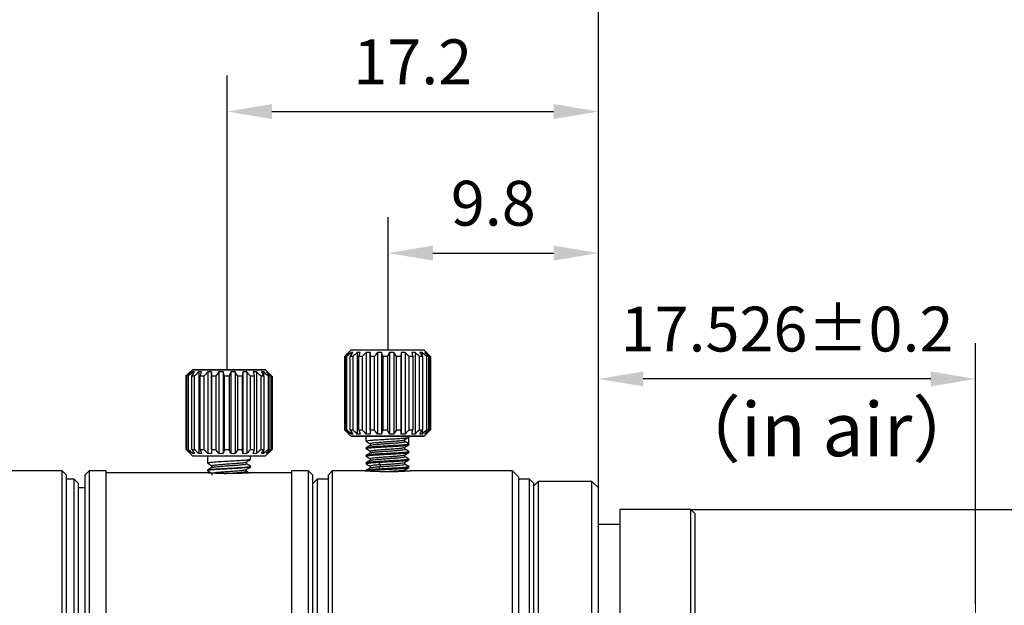
# Model space of a CAD drawing. Units: millimetres. Extents: x 0 to 297, y -2 to 208.
# Drawn here: x 178 to 233, y 133 to 166 of the extents above; entities that cross this region are included whole.
import ezdxf

# ---------------------------------------------------------------- set-up
doc = ezdxf.new("R2010")
doc.units = ezdxf.units.MM
doc.header["$PDSIZE"] = -1
doc.linetypes.add('CENTER', pattern=[10.16, 6.35, -1.27, 1.27, -1.27])
doc.layers.add('3中心线层', color=1, linetype='CENTER', lineweight=9)
doc.layers.add('AM_5', color=4, linetype='Continuous', lineweight=25)
doc.styles.add('TH-GBD2M', font='calibri.ttf', dxfattribs={"width": 0.8, "height": 2.5})
doc.styles.add('TH_GBDIM', font='calibri.ttf', dxfattribs={"width": 0.8, "height": 2.5})
doc.dimstyles.new('TH-GBD2M$0', dxfattribs={"dimtxt": 2.5, "dimasz": 2.5, "dimexe": 2, "dimexo": 0, "dimgap": 1.5, "dimtad": 1, "dimlfac": -2, "dimzin": 9, "dimdsep": 46, "dimtxsty": 'TH-GBD2M', "dimcen": 0, "dimclrd": 4, "dimclre": 4, "dimclrt": 3, "dimazin": 2, "dimtfac": 1, "dimtofl": 0, "dimtmove": 0, "dimatfit": 3, "dimfxl": 1, "dimtolj": 1, "dimtzin": 0, "dimarcsym": 0})

# ---------------------------------------------------------------- blocks, each defined once
blk = doc.blocks.new('*D27')
at = {"layer": 'AM_5', "color": 4, "lineweight": -2, "transparency": 16777216}
for p, q in [((209.874, 139.918), (209.874, 147.995)), ((230.905, 133.425), (230.905, 147.995)), ((228.405, 145.995), (212.374, 145.995))]:
    blk.add_line(p, q, dxfattribs=at)
at = {"layer": 'AM_5', "color": 4, "transparency": 16777216}
for points in [[(212.374, 146.412), (212.374, 145.579), (209.874, 145.995)], [(228.405, 146.412), (228.405, 145.579), (230.905, 145.995)]]:
    blk.add_solid(points, dxfattribs=at)
at = {"layer": 'Defpoints', "color": 0, "transparency": 16777216}
for p in [(209.874, 145.995), (209.874, 139.918), (230.905, 133.425)]:
    blk.add_point(p, dxfattribs=at)
at = {"layer": 'AM_5', "color": 3, "transparency": 16777216, "insert": (220.39, 148.776), "char_height": 2.5, "attachment_point": 5, "style": 'TH-GBD2M'}
blk.add_mtext('\\A1;17.526±0.2', dxfattribs=at)
blk = doc.blocks.new('*D28')
at = {"layer": 'AM_5', "color": 4, "lineweight": -2, "transparency": 16777216}
for p, q in [((198.15, 147.598), (198.15, 155.013)), ((209.874, 139.918), (209.874, 155.013)), ((200.65, 153.013), (207.374, 153.013))]:
    blk.add_line(p, q, dxfattribs=at)
at = {"layer": 'AM_5', "color": 4, "transparency": 16777216}
for points in [[(200.65, 153.43), (200.65, 152.596), (198.15, 153.013)], [(207.374, 153.43), (207.374, 152.596), (209.874, 153.013)]]:
    blk.add_solid(points, dxfattribs=at)
at = {"layer": 'Defpoints', "color": 0, "transparency": 16777216}
for p in [(209.874, 153.013), (198.15, 147.598), (209.874, 139.918)]:
    blk.add_point(p, dxfattribs=at)
at = {"layer": 'AM_5', "color": 3, "transparency": 16777216, "insert": (204.012, 155.794), "char_height": 2.5, "attachment_point": 5, "style": 'TH-GBD2M'}
blk.add_mtext('\\A1;9.8', dxfattribs=at)
blk = doc.blocks.new('*D29')
at = {"layer": 'AM_5', "color": 4, "lineweight": -2, "transparency": 16777216}
for p, q in [((189.171, 146.507), (189.172, 162.907)), ((209.874, 139.918), (209.875, 162.906)), ((191.672, 160.907), (207.375, 160.906))]:
    blk.add_line(p, q, dxfattribs=at)
at = {"layer": 'AM_5', "color": 4, "transparency": 16777216}
for points in [[(191.672, 161.324), (191.672, 160.49), (189.172, 160.907)], [(207.375, 161.323), (207.375, 160.49), (209.875, 160.906)]]:
    blk.add_solid(points, dxfattribs=at)
at = {"layer": 'Defpoints', "color": 0, "transparency": 16777216}
for p in [(209.875, 160.906), (189.171, 146.507), (209.874, 139.918)]:
    blk.add_point(p, dxfattribs=at)
at = {"layer": 'AM_5', "color": 3, "transparency": 16777216, "insert": (199.524, 163.678), "char_height": 2.5, "attachment_point": 5, "rotation": 359.9974, "style": 'TH-GBD2M'}
blk.add_mtext('\\A1;17.2', dxfattribs=at)
blk = doc.blocks.new('*D30')
at = {"layer": 'AM_5', "color": 4, "lineweight": -2, "transparency": 16777216}
for p, q in [((164.694, 140.638), (164.694, 170.218)), ((209.874, 139.918), (209.874, 170.218)), ((207.374, 168.218), (167.194, 168.218))]:
    blk.add_line(p, q, dxfattribs=at)
at = {"layer": 'AM_5', "color": 4, "transparency": 16777216}
for points in [[(167.194, 168.635), (167.194, 167.802), (164.694, 168.218)], [(207.374, 168.635), (207.374, 167.802), (209.874, 168.218)]]:
    blk.add_solid(points, dxfattribs=at)
at = {"layer": 'Defpoints', "color": 0, "transparency": 16777216}
for p in [(164.694, 168.218), (164.694, 140.638), (209.874, 139.918)]:
    blk.add_point(p, dxfattribs=at)
at = {"layer": 'AM_5', "color": 3, "transparency": 16777216, "insert": (187.284, 170.999), "char_height": 2.5, "attachment_point": 5, "style": 'TH-GBD2M'}
blk.add_mtext('\\A1;37.65±0.15', dxfattribs=at)
blk = doc.blocks.new('*D32')
at = {"layer": 'AM_5', "color": 4, "lineweight": -2, "transparency": 16777216}
for p, q in [((215.034, 138.718), (253.643, 138.718)), ((251.643, 136.218), (251.643, 110.738)), ((215.034, 108.238), (253.643, 108.238))]:
    blk.add_line(p, q, dxfattribs=at)
at = {"layer": 'AM_5', "color": 4, "transparency": 16777216}
for points in [[(251.227, 136.218), (252.06, 136.218), (251.643, 138.718)], [(251.227, 110.738), (252.06, 110.738), (251.643, 108.238)]]:
    blk.add_solid(points, dxfattribs=at)
at = {"layer": 'Defpoints', "color": 0, "transparency": 16777216}
for p in [(215.034, 138.718), (215.034, 108.238), (251.643, 108.238)]:
    blk.add_point(p, dxfattribs=at)
at = {"layer": 'AM_5', "color": 3, "transparency": 16777216, "insert": (248.862, 123.478), "char_height": 2.5, "attachment_point": 5, "rotation": 90, "style": 'TH-GBD2M'}
blk.add_mtext('\\A1;1″-32UNF-2A', dxfattribs=at)

msp = doc.modelspace()

# ---------------------------------------------------------------- linework, layer by layer
at = {"color": 7, "linetype": 'Continuous', "lineweight": 25}
for p, q in [((196.074, 147.598), (195.714, 147.238)), ((195.714, 147.238), (195.714, 143.158)), ((195.767, 143.158), (195.767, 147.238)), ((195.832, 147.238), (195.832, 143.158)), ((195.954, 147.475), (195.954, 147.447)), ((196.036, 143.158), (196.036, 147.238)), ((196.085, 147.598), (196.074, 147.598)), ((196.092, 147.475), (196.092, 147.325)), ((196.173, 147.238), (196.173, 143.158)), ((196.429, 147.475), (196.429, 142.922)), ((196.509, 143.158), (196.509, 147.238)), ((196.704, 147.238), (196.704, 143.158)), ((196.93, 147.475), (196.93, 142.922)), ((197.138, 147.475), (197.138, 142.922)), ((197.138, 143.158), (197.138, 147.238)), ((197.373, 147.238), (197.373, 143.158)), ((197.548, 147.475), (197.548, 142.922)), ((197.783, 147.475), (197.783, 142.922)), ((197.864, 143.158), (197.864, 147.238)), ((198.114, 147.238), (198.114, 143.158)), ((198.221, 147.475), (198.221, 142.922)), ((198.46, 147.475), (198.46, 142.922)), ((198.613, 143.158), (198.613, 147.238)), ((198.856, 147.238), (198.856, 143.158)), ((198.883, 147.475), (198.883, 142.922)), ((199.103, 147.475), (199.103, 142.922)), ((199.314, 143.158), (199.314, 147.238)), ((199.525, 147.238), (199.525, 143.158)), ((199.649, 147.475), (199.649, 142.922)), ((199.898, 143.158), (199.898, 147.238)), ((200.045, 147.475), (200.045, 147.258)), ((200.056, 147.238), (200.056, 143.158)), ((200.514, 147.238), (200.154, 147.598)), ((200.252, 147.475), (200.252, 147.415)), ((200.307, 143.158), (200.307, 147.238)), ((200.397, 147.238), (200.397, 143.158)), ((200.501, 143.158), (200.501, 147.238)), ((200.514, 147.238), (200.501, 147.238)), ((200.514, 147.238), (200.514, 143.158)), ((187.237, 146.509), (186.877, 146.149)), ((186.877, 146.149), (186.877, 142.069)), ((186.93, 142.068), (186.93, 146.148)), ((186.995, 146.148), (186.995, 142.068)), ((187.117, 146.385), (187.117, 146.357)), ((187.199, 142.068), (187.199, 146.148)), ((187.255, 146.385), (187.255, 146.235)), ((187.336, 146.148), (187.336, 142.068)), ((187.592, 146.384), (187.592, 141.831)), ((187.671, 142.067), (187.671, 146.147)), ((187.867, 146.147), (187.867, 142.067)), ((188.093, 146.384), (188.093, 141.831)), ((188.301, 146.384), (188.301, 141.83)), ((188.301, 142.067), (188.301, 146.147)), ((188.536, 146.147), (188.536, 142.067)), ((188.711, 146.384), (188.711, 141.83)), ((188.946, 146.384), (188.946, 141.83)), ((189.027, 142.067), (189.027, 146.147)), ((189.277, 146.147), (189.277, 142.067)), ((189.384, 146.384), (189.384, 141.83)), ((189.622, 146.384), (189.622, 141.83)), ((189.776, 142.067), (189.776, 146.147)), ((190.019, 146.147), (190.019, 142.067)), ((190.046, 146.384), (190.046, 141.83)), ((190.266, 146.384), (190.266, 141.83)), ((190.477, 142.067), (190.477, 146.147)), ((190.688, 146.147), (190.688, 142.067)), ((190.812, 146.384), (190.812, 141.831)), ((191.061, 142.067), (191.061, 146.147)), ((191.208, 146.385), (191.208, 146.168)), ((191.219, 146.148), (191.219, 142.068)), ((191.673, 146.154), (191.317, 146.509)), ((191.415, 146.385), (191.415, 146.325)), ((191.47, 142.068), (191.47, 146.148)), ((191.47, 146.148), (191.56, 146.148)), ((191.56, 146.148), (191.56, 142.068)), ((191.664, 142.069), (191.664, 146.149)), ((191.673, 146.153), (191.677, 146.149)), ((191.677, 146.149), (191.677, 142.069)), ((195.714, 143.158), (196.074, 142.798)), ((195.954, 142.949), (195.954, 142.922)), ((196.092, 143.071), (196.092, 142.922)), ((196.914, 142.798), (196.914, 142.532)), ((199.308, 142.367), (199.308, 142.738)), ((199.314, 142.743), (199.314, 142.798)), ((199.407, 142.798), (199.372, 142.798)), ((199.444, 142.798), (199.391, 142.798)), ((199.409, 142.798), (199.413, 142.798)), ((200.045, 143.138), (200.045, 142.922)), ((200.154, 142.798), (200.514, 143.158)), ((200.252, 142.982), (200.252, 142.922)), ((196.931, 142.526), (196.915, 142.531)), ((197.156, 142.393), (197.156, 142.294)), ((199.075, 142.078), (199.076, 142.185)), ((199.076, 142.497), (199.077, 142.605)), ((199.308, 142.367), (199.076, 142.501)), ((199.196, 142.685), (199.264, 142.724)), ((199.314, 142.323), (199.314, 142.36)), ((186.882, 142.064), (187.237, 141.709)), ((187.117, 141.86), (187.117, 141.832)), ((187.255, 141.981), (187.255, 141.831)), ((188.077, 141.707), (188.077, 141.296)), ((190.477, 141.506), (190.477, 141.707)), ((191.208, 142.048), (191.208, 141.831)), ((191.317, 141.709), (191.677, 142.069)), ((191.415, 141.892), (191.415, 141.832)), ((191.47, 142.068), (191.56, 142.068)), ((196.914, 142.15), (196.914, 142.112)), ((196.914, 141.73), (196.914, 141.693)), ((197.155, 141.973), (197.155, 141.873)), ((199.074, 141.658), (199.075, 141.76)), ((199.314, 141.903), (199.314, 141.94)), ((188.079, 141.292), (188.095, 141.289)), ((188.317, 141.157), (188.317, 141.056)), ((190.237, 141.262), (190.237, 141.363)), ((190.467, 141.506), (190.476, 141.502)), ((190.477, 141.086), (190.477, 141.123)), ((196.914, 141.31), (196.914, 141.273)), ((197.153, 141.135), (197.153, 141.032)), ((197.154, 141.554), (197.154, 141.452)), ((197.724, 141.106), (197.724, 141.211)), ((199.073, 141.239), (199.074, 141.34)), ((199.314, 141.483), (199.314, 141.52)), ((199.314, 141.063), (199.314, 141.1)), ((179.977, 140.878), (173.304, 140.878)), ((180.217, 140.638), (179.977, 140.878)), ((179.977, 117.291), (179.977, 140.878)), ((180.217, 117.376), (180.217, 140.638)), ((181.477, 140.878), (181.237, 140.638)), ((181.237, 140.638), (181.237, 111.334)), ((182.437, 140.878), (181.477, 140.878)), ((181.477, 140.878), (181.477, 111.164)), ((182.437, 106.078), (182.437, 140.878)), ((188.08, 140.758), (182.437, 140.758)), ((188.077, 140.914), (188.077, 140.876)), ((188.079, 140.873), (188.095, 140.869)), ((188.317, 140.737), (188.317, 140.636)), ((190.237, 140.842), (190.237, 140.943)), ((190.467, 141.086), (190.476, 141.083)), ((192.768, 140.758), (190.471, 140.758)), ((193.717, 140.878), (192.768, 140.878)), ((192.768, 140.878), (192.768, 106.078)), ((193.957, 140.638), (193.717, 140.878)), ((193.717, 106.078), (193.717, 140.878)), ((193.957, 106.318), (193.957, 140.638)), ((195.037, 140.878), (194.797, 140.638)), ((194.797, 140.638), (194.797, 111.334)), ((196.856, 140.878), (195.037, 140.878)), ((195.037, 140.878), (195.037, 111.164)), ((199.072, 140.859), (199.073, 140.919)), ((205.074, 140.878), (199.374, 140.878)), ((205.434, 140.518), (205.074, 140.878)), ((205.074, 106.078), (205.074, 140.878)), ((180.637, 140.398), (180.217, 140.398)), ((180.877, 140.158), (180.637, 140.398)), ((180.637, 117.462), (180.637, 140.398)), ((180.877, 117.547), (180.877, 140.158)), ((194.197, 140.398), (193.957, 140.158)), ((194.797, 140.398), (194.197, 140.398)), ((194.197, 140.398), (194.197, 106.558)), ((205.434, 106.438), (205.434, 140.518)), ((206.034, 140.398), (205.434, 140.398)), ((206.274, 140.158), (206.034, 140.398)), ((206.034, 111.504), (206.034, 140.398)), ((206.514, 140.278), (206.274, 140.038)), ((206.274, 106.798), (206.274, 140.158)), ((209.514, 140.278), (206.514, 140.278)), ((206.514, 140.278), (206.514, 107.247)), ((209.874, 139.918), (209.514, 140.278)), ((209.514, 106.678), (209.514, 140.278)), ((181.237, 139.918), (180.877, 139.918)), ((209.874, 107.038), (209.874, 139.918)), ((215.034, 138.718), (211.074, 138.718)), ((211.074, 138.718), (211.074, 108.238)), ((215.274, 138.478), (215.034, 138.718)), ((215.034, 108.238), (215.034, 138.718)), ((215.274, 108.478), (215.274, 138.478)), ((211.074, 137.878), (209.874, 137.878))]:
    msp.add_line(p, q, dxfattribs=at)
at = {"color": 7, "linetype": 'Continuous', "lineweight": 25, "flags": 128}
for points in [[(195.832, 147.238), (195.822, 147.238), (195.813, 147.238), (195.804, 147.238), (195.796, 147.238), (195.788, 147.238), (195.781, 147.238), (195.774, 147.238), (195.767, 147.238)], [(196.173, 147.238), (196.154, 147.238), (196.136, 147.238), (196.119, 147.238), (196.102, 147.238), (196.085, 147.238), (196.068, 147.238), (196.052, 147.238), (196.036, 147.238)], [(200.154, 147.598), (200.149, 147.598), (200.094, 147.598), (199.978, 147.598), (199.806, 147.598), (199.582, 147.598), (199.313, 147.598), (199.009, 147.598), (198.677, 147.598), (198.328, 147.598), (197.972, 147.598), (197.621, 147.598), (197.285, 147.598), (196.974, 147.598), (196.697, 147.598), (196.464, 147.598), (196.281, 147.598), (196.153, 147.598), (196.085, 147.598)], [(196.704, 147.238), (196.678, 147.238), (196.653, 147.238), (196.629, 147.238), (196.604, 147.238), (196.58, 147.238), (196.556, 147.238), (196.532, 147.238), (196.509, 147.238)], [(197.373, 147.238), (197.343, 147.238), (197.313, 147.238), (197.284, 147.238), (197.254, 147.238), (197.225, 147.238), (197.196, 147.238), (197.167, 147.238), (197.138, 147.238)], [(198.114, 147.238), (198.083, 147.238), (198.052, 147.238), (198.02, 147.238), (197.989, 147.238), (197.957, 147.238), (197.926, 147.238), (197.895, 147.238), (197.864, 147.238)], [(198.856, 147.238), (198.826, 147.238), (198.796, 147.238), (198.766, 147.238), (198.736, 147.238), (198.705, 147.238), (198.675, 147.238), (198.644, 147.238), (198.613, 147.238)], [(199.525, 147.238), (199.499, 147.238), (199.474, 147.238), (199.448, 147.238), (199.422, 147.238), (199.395, 147.238), (199.368, 147.238), (199.342, 147.238), (199.314, 147.238)], [(200.056, 147.238), (200.037, 147.238), (200.018, 147.238), (199.999, 147.238), (199.98, 147.238), (199.96, 147.238), (199.939, 147.238), (199.919, 147.238), (199.898, 147.238)], [(200.397, 147.238), (200.387, 147.238), (200.377, 147.238), (200.366, 147.238), (200.355, 147.238), (200.343, 147.238), (200.332, 147.238), (200.319, 147.238), (200.307, 147.238)], [(187.336, 146.148), (187.317, 146.148), (187.299, 146.148), (187.282, 146.148), (187.264, 146.148), (187.248, 146.148), (187.231, 146.148), (187.215, 146.148), (187.199, 146.148)], [(190.642, 146.508), (190.358, 146.507), (190.042, 146.507), (189.701, 146.507), (189.349, 146.507), (188.993, 146.507), (188.647, 146.507), (188.32, 146.507), (188.021, 146.507), (187.761, 146.508), (187.547, 146.508), (187.386, 146.508), (187.282, 146.508), (187.238, 146.509), (187.257, 146.509), (187.337, 146.509), (187.476, 146.51), (187.67, 146.51), (187.912, 146.51), (188.196, 146.51), (188.513, 146.51), (188.853, 146.511), (189.206, 146.511), (189.561, 146.511), (189.908, 146.511), (190.235, 146.51), (190.533, 146.51), (190.793, 146.51), (191.007, 146.51), (191.169, 146.509), (191.273, 146.509), (191.316, 146.509), (191.297, 146.509), (191.217, 146.508), (191.079, 146.508), (190.885, 146.508), (190.642, 146.508)], [(187.867, 146.147), (187.841, 146.147), (187.816, 146.147), (187.791, 146.147), (187.767, 146.147), (187.743, 146.147), (187.719, 146.147), (187.695, 146.147), (187.671, 146.147)], [(188.536, 146.147), (188.506, 146.147), (188.476, 146.147), (188.447, 146.147), (188.417, 146.147), (188.388, 146.147), (188.359, 146.147), (188.33, 146.147), (188.301, 146.147)], [(189.277, 146.147), (189.246, 146.147), (189.214, 146.147), (189.183, 146.147), (189.152, 146.147), (189.12, 146.147), (189.089, 146.147), (189.058, 146.147), (189.027, 146.147)], [(190.019, 146.147), (189.989, 146.147), (189.959, 146.147), (189.929, 146.147), (189.899, 146.147), (189.868, 146.147), (189.838, 146.147), (189.807, 146.147), (189.776, 146.147)], [(190.688, 146.147), (190.662, 146.147), (190.637, 146.147), (190.611, 146.147), (190.584, 146.147), (190.558, 146.147), (190.531, 146.147), (190.505, 146.147), (190.477, 146.147)], [(191.219, 146.148), (191.2, 146.148), (191.181, 146.148), (191.162, 146.148), (191.142, 146.148), (191.123, 146.147), (191.102, 146.147), (191.082, 146.147), (191.061, 146.147)], [(195.767, 143.158), (195.774, 143.158), (195.781, 143.158), (195.788, 143.158), (195.796, 143.158), (195.804, 143.158), (195.813, 143.158), (195.822, 143.158), (195.832, 143.158)], [(196.036, 143.158), (196.052, 143.158), (196.068, 143.158), (196.085, 143.158), (196.102, 143.158), (196.119, 143.158), (196.136, 143.158), (196.154, 143.158), (196.173, 143.158)], [(196.914, 142.798), (196.647, 142.798), (196.423, 142.798), (196.251, 142.798), (196.135, 142.798), (196.079, 142.798), (196.085, 142.798), (196.153, 142.798), (196.281, 142.798), (196.464, 142.798), (196.697, 142.798), (196.974, 142.798), (197.285, 142.798), (197.621, 142.798), (197.972, 142.798), (198.328, 142.798), (198.677, 142.798), (199.009, 142.798), (199.313, 142.798), (199.582, 142.798), (199.806, 142.798), (199.978, 142.798), (200.094, 142.798), (200.149, 142.798), (200.143, 142.798), (200.143, 142.798)], [(196.509, 143.158), (196.532, 143.158), (196.556, 143.158), (196.58, 143.158), (196.604, 143.158), (196.629, 143.158), (196.653, 143.158), (196.678, 143.158), (196.704, 143.158)], [(199.314, 142.798), (199.306, 142.798), (199.244, 142.798), (199.126, 142.798), (198.956, 142.798), (198.745, 142.798), (198.502, 142.798), (198.24, 142.798), (197.971, 142.798), (197.71, 142.798), (197.468, 142.798), (197.259, 142.798), (197.093, 142.798), (196.979, 142.798), (196.921, 142.798), (196.914, 142.798)], [(197.138, 143.158), (197.167, 143.158), (197.196, 143.158), (197.225, 143.158), (197.254, 143.158), (197.284, 143.158), (197.313, 143.158), (197.343, 143.158), (197.373, 143.158)], [(197.864, 143.158), (197.895, 143.158), (197.926, 143.158), (197.957, 143.158), (197.989, 143.158), (198.02, 143.158), (198.052, 143.158), (198.083, 143.158), (198.114, 143.158)], [(198.613, 143.158), (198.644, 143.158), (198.675, 143.158), (198.705, 143.158), (198.736, 143.158), (198.766, 143.158), (198.796, 143.158), (198.826, 143.158), (198.856, 143.158)], [(200.143, 142.798), (200.075, 142.798), (199.948, 142.798), (199.765, 142.798), (199.531, 142.798), (199.311, 142.798)], [(199.314, 143.158), (199.342, 143.158), (199.368, 143.158), (199.395, 143.158), (199.422, 143.158), (199.448, 143.158), (199.474, 143.158), (199.499, 143.158), (199.525, 143.158)], [(199.444, 142.798), (199.449, 142.798), (199.451, 142.798), (199.448, 142.798), (199.441, 142.798), (199.43, 142.798), (199.415, 142.798), (199.395, 142.798), (199.372, 142.798)], [(199.898, 143.158), (199.919, 143.158), (199.939, 143.158), (199.96, 143.158), (199.98, 143.158), (199.999, 143.158), (200.018, 143.158), (200.037, 143.158), (200.056, 143.158)], [(200.307, 143.158), (200.319, 143.158), (200.332, 143.158), (200.343, 143.158), (200.355, 143.158), (200.366, 143.158), (200.377, 143.158), (200.387, 143.158), (200.397, 143.158)], [(187.199, 142.068), (187.215, 142.068), (187.231, 142.068), (187.248, 142.068), (187.264, 142.068), (187.282, 142.068), (187.299, 142.068), (187.317, 142.068), (187.336, 142.068)], [(187.237, 141.709), (187.238, 141.709), (187.282, 141.708), (187.386, 141.708), (187.547, 141.708), (187.761, 141.708), (188.021, 141.707), (188.32, 141.707), (188.647, 141.707), (188.993, 141.707), (189.349, 141.707), (189.701, 141.707), (190.042, 141.707), (190.358, 141.707), (190.642, 141.708), (190.885, 141.708), (191.079, 141.708), (191.217, 141.708), (191.297, 141.709), (191.317, 141.709)], [(187.671, 142.067), (187.695, 142.067), (187.719, 142.067), (187.743, 142.067), (187.767, 142.067), (187.791, 142.067), (187.816, 142.067), (187.841, 142.067), (187.867, 142.067)], [(188.301, 142.067), (188.33, 142.067), (188.359, 142.067), (188.388, 142.067), (188.417, 142.067), (188.447, 142.067), (188.476, 142.067), (188.506, 142.067), (188.536, 142.067)], [(189.027, 142.067), (189.058, 142.067), (189.089, 142.067), (189.12, 142.067), (189.152, 142.067), (189.183, 142.067), (189.214, 142.067), (189.246, 142.067), (189.277, 142.067)], [(189.776, 142.067), (189.807, 142.067), (189.838, 142.067), (189.868, 142.067), (189.899, 142.067), (189.929, 142.067), (189.959, 142.067), (189.989, 142.067), (190.019, 142.067)], [(190.477, 142.067), (190.505, 142.067), (190.531, 142.067), (190.558, 142.067), (190.584, 142.067), (190.611, 142.067), (190.637, 142.067), (190.662, 142.067), (190.688, 142.067)], [(191.061, 142.067), (191.082, 142.067), (191.102, 142.067), (191.123, 142.067), (191.142, 142.068), (191.162, 142.068), (191.181, 142.068), (191.2, 142.068), (191.219, 142.068)], [(197.724, 141.211), (197.675, 141.28), (197.626, 141.35)], [(197.626, 140.967), (197.675, 141.036), (197.724, 141.106)], [(196.856, 140.878), (196.854, 140.878), (196.879, 140.876), (196.945, 140.872), (196.999, 140.868), (197.031, 140.866), (197.04, 140.866), (197.045, 140.865), (197.046, 140.865), (197.047, 140.865), (197.047, 140.865), (197.047, 140.865), (197.047, 140.865), (197.047, 140.865), (197.047, 140.865), (197.048, 140.865), (197.049, 140.865), (197.061, 140.864), (197.161, 140.859), (197.247, 140.854), (197.35, 140.849), (197.428, 140.846), (197.667, 140.839), (198.114, 140.833)]]:
    msp.add_lwpolyline(points, dxfattribs=at)
at = {"color": 7, "linetype": 'Continuous', "lineweight": 25}
for centre, radius, start, end in [((187.097, 186.85), 40.702, 269.7651, 269.8566), ((191.666, 146.452), 0.303, 269.7027, 272.1815), ((200.503, 135.446), 7.712, 89.9127, 90.0102), ((187.116, 189.356), 47.288, 269.7741, 269.8528), ((191.665, 142.38), 0.311, 269.747, 272.1624)]:
    msp.add_arc(centre, radius, start, end, dxfattribs=at)
for points in [[(195.954, 147.475), (195.877, 147.4), (195.797, 147.321), (195.714, 147.238)], [(195.767, 147.238), (195.84, 147.321), (195.91, 147.4), (195.979, 147.475)], [(196.092, 147.475), (196.008, 147.4), (195.922, 147.321), (195.832, 147.238)], [(195.966, 147.478), (195.962, 147.478), (195.958, 147.477), (195.954, 147.475)], [(195.979, 147.475), (195.975, 147.477), (195.97, 147.478), (195.966, 147.478)], [(196.036, 147.238), (196.089, 147.321), (196.14, 147.4), (196.19, 147.475)], [(196.19, 147.475), (196.157, 147.479), (196.125, 147.479), (196.092, 147.475)], [(196.429, 147.475), (196.346, 147.4), (196.261, 147.321), (196.173, 147.238)], [(196.589, 147.475), (196.536, 147.479), (196.482, 147.479), (196.429, 147.475)], [(196.509, 147.238), (196.536, 147.321), (196.563, 147.4), (196.589, 147.475)], [(196.93, 147.475), (196.857, 147.4), (196.782, 147.321), (196.704, 147.238)], [(197.138, 147.475), (197.069, 147.479), (197, 147.479), (196.93, 147.475)], [(197.138, 147.238), (197.138, 147.321), (197.138, 147.4), (197.138, 147.475)], [(197.548, 147.475), (197.491, 147.4), (197.433, 147.321), (197.373, 147.238)], [(197.783, 147.475), (197.704, 147.479), (197.626, 147.479), (197.548, 147.475)], [(197.864, 147.238), (197.836, 147.321), (197.809, 147.4), (197.783, 147.475)], [(198.221, 147.475), (198.187, 147.4), (198.151, 147.321), (198.114, 147.238)], [(198.46, 147.475), (198.38, 147.479), (198.3, 147.479), (198.221, 147.475)], [(198.613, 147.238), (198.56, 147.321), (198.509, 147.4), (198.46, 147.475)], [(198.883, 147.475), (198.874, 147.4), (198.865, 147.321), (198.856, 147.238)], [(199.103, 147.475), (199.03, 147.479), (198.956, 147.479), (198.883, 147.475)], [(199.314, 147.238), (199.241, 147.321), (199.171, 147.4), (199.103, 147.475)], [(199.649, 147.475), (199.589, 147.479), (199.53, 147.479), (199.471, 147.475)], [(199.471, 147.475), (199.488, 147.4), (199.506, 147.321), (199.525, 147.238)], [(199.898, 147.238), (199.812, 147.321), (199.729, 147.4), (199.649, 147.475)], [(200.045, 147.475), (200.005, 147.479), (199.965, 147.479), (199.925, 147.475)], [(199.925, 147.475), (199.967, 147.4), (200.011, 147.321), (200.056, 147.238)], [(200.307, 147.238), (200.217, 147.321), (200.129, 147.4), (200.045, 147.475)], [(200.252, 147.475), (200.235, 147.479), (200.219, 147.479), (200.202, 147.475)], [(200.202, 147.475), (200.265, 147.4), (200.33, 147.321), (200.397, 147.238)], [(200.501, 147.238), (200.415, 147.321), (200.332, 147.4), (200.252, 147.475)], [(187.117, 146.385), (187.04, 146.31), (186.96, 146.231), (186.877, 146.149)], [(186.93, 146.148), (187.003, 146.231), (187.073, 146.31), (187.142, 146.385)], [(187.255, 146.385), (187.171, 146.31), (187.085, 146.231), (186.995, 146.148)], [(187.142, 146.385), (187.133, 146.39), (187.125, 146.39), (187.117, 146.385)], [(187.199, 146.148), (187.252, 146.23), (187.303, 146.309), (187.353, 146.385)], [(187.353, 146.385), (187.32, 146.389), (187.288, 146.389), (187.255, 146.385)], [(187.592, 146.384), (187.509, 146.309), (187.424, 146.23), (187.336, 146.148)], [(187.752, 146.384), (187.699, 146.389), (187.645, 146.389), (187.592, 146.384)], [(187.671, 146.147), (187.699, 146.23), (187.726, 146.309), (187.752, 146.384)], [(188.093, 146.384), (188.02, 146.309), (187.945, 146.23), (187.867, 146.147)], [(188.301, 146.384), (188.232, 146.388), (188.163, 146.388), (188.093, 146.384)], [(188.301, 146.147), (188.301, 146.23), (188.301, 146.309), (188.301, 146.384)], [(188.711, 146.384), (188.654, 146.308), (188.596, 146.229), (188.536, 146.147)], [(188.946, 146.384), (188.867, 146.388), (188.789, 146.388), (188.711, 146.384)], [(189.027, 146.147), (188.999, 146.229), (188.972, 146.308), (188.946, 146.384)], [(189.384, 146.384), (189.349, 146.308), (189.314, 146.229), (189.277, 146.147)], [(189.622, 146.384), (189.543, 146.388), (189.463, 146.388), (189.384, 146.384)], [(189.776, 146.147), (189.723, 146.229), (189.672, 146.308), (189.622, 146.384)], [(190.046, 146.384), (190.037, 146.308), (190.028, 146.229), (190.019, 146.147)], [(190.266, 146.384), (190.192, 146.388), (190.119, 146.388), (190.046, 146.384)], [(190.477, 146.147), (190.404, 146.23), (190.334, 146.309), (190.266, 146.384)], [(190.723, 146.387), (190.693, 146.387), (190.663, 146.386), (190.633, 146.384)], [(190.633, 146.384), (190.651, 146.309), (190.669, 146.23), (190.688, 146.147)], [(190.812, 146.384), (190.782, 146.386), (190.752, 146.387), (190.723, 146.387)], [(191.061, 146.147), (190.975, 146.23), (190.892, 146.309), (190.812, 146.384)], [(191.208, 146.385), (191.168, 146.389), (191.128, 146.389), (191.088, 146.384)], [(191.088, 146.384), (191.13, 146.309), (191.174, 146.23), (191.219, 146.148)], [(191.47, 146.148), (191.38, 146.231), (191.292, 146.309), (191.208, 146.385)], [(191.415, 146.385), (191.398, 146.39), (191.382, 146.39), (191.365, 146.385)], [(191.365, 146.385), (191.428, 146.31), (191.493, 146.231), (191.56, 146.148)], [(191.664, 146.149), (191.578, 146.231), (191.495, 146.31), (191.415, 146.385)], [(195.954, 142.922), (195.873, 143), (195.794, 143.079), (195.714, 143.158)], [(195.767, 143.158), (195.837, 143.079), (195.908, 143), (195.979, 142.922)], [(196.092, 142.922), (196.005, 143), (195.918, 143.079), (195.832, 143.158)], [(195.966, 142.918), (195.962, 142.918), (195.958, 142.919), (195.954, 142.922)], [(195.979, 142.922), (195.975, 142.919), (195.97, 142.918), (195.966, 142.918)], [(196.036, 143.158), (196.087, 143.079), (196.138, 143), (196.19, 142.922)], [(196.19, 142.922), (196.157, 142.917), (196.125, 142.917), (196.092, 142.922)], [(196.429, 142.922), (196.343, 143), (196.258, 143.079), (196.173, 143.158)], [(196.589, 142.922), (196.536, 142.917), (196.482, 142.917), (196.429, 142.922)], [(196.509, 143.158), (196.535, 143.079), (196.562, 143), (196.589, 142.922)], [(196.93, 142.922), (196.854, 143), (196.779, 143.079), (196.704, 143.158)], [(197.138, 142.922), (197.069, 142.917), (197, 142.917), (196.93, 142.922)], [(197.138, 143.158), (197.138, 143.079), (197.138, 143), (197.138, 142.922)], [(197.548, 142.922), (197.489, 143), (197.431, 143.079), (197.373, 143.158)], [(197.783, 142.922), (197.704, 142.917), (197.626, 142.917), (197.548, 142.922)], [(197.864, 143.158), (197.837, 143.079), (197.81, 143), (197.783, 142.922)], [(198.221, 142.922), (198.185, 143), (198.15, 143.079), (198.114, 143.158)], [(198.46, 142.922), (198.38, 142.917), (198.3, 142.917), (198.221, 142.922)], [(198.613, 143.158), (198.562, 143.079), (198.511, 143), (198.46, 142.922)], [(198.883, 142.922), (198.874, 143), (198.865, 143.079), (198.856, 143.158)], [(199.103, 142.922), (199.03, 142.917), (198.956, 142.917), (198.883, 142.922)], [(199.314, 143.158), (199.244, 143.079), (199.174, 143), (199.103, 142.922)], [(199.471, 142.922), (199.489, 143), (199.507, 143.079), (199.525, 143.158)], [(199.649, 142.922), (199.589, 142.917), (199.53, 142.917), (199.471, 142.922)], [(199.898, 143.158), (199.815, 143.079), (199.732, 143), (199.649, 142.922)], [(199.925, 142.922), (199.969, 143), (200.012, 143.079), (200.056, 143.158)], [(200.045, 142.922), (200.005, 142.917), (199.965, 142.917), (199.925, 142.922)], [(200.307, 143.158), (200.22, 143.079), (200.133, 143), (200.045, 142.922)], [(200.202, 142.922), (200.267, 143), (200.332, 143.079), (200.397, 143.158)], [(200.252, 142.922), (200.235, 142.917), (200.219, 142.917), (200.202, 142.922)], [(200.501, 143.158), (200.419, 143.079), (200.336, 143), (200.252, 142.922)], [(187.117, 141.832), (187.036, 141.91), (186.957, 141.989), (186.877, 142.069)], [(186.93, 142.068), (187, 141.989), (187.071, 141.91), (187.142, 141.832)], [(187.255, 141.831), (187.168, 141.91), (187.081, 141.989), (186.995, 142.068)], [(187.142, 141.832), (187.133, 141.827), (187.125, 141.828), (187.117, 141.832)], [(187.199, 142.068), (187.25, 141.988), (187.301, 141.91), (187.353, 141.831)], [(187.353, 141.831), (187.32, 141.827), (187.288, 141.827), (187.255, 141.831)], [(187.592, 141.831), (187.506, 141.909), (187.421, 141.988), (187.336, 142.068)], [(187.752, 141.831), (187.699, 141.826), (187.645, 141.826), (187.592, 141.831)], [(187.671, 142.067), (187.698, 141.988), (187.725, 141.909), (187.752, 141.831)], [(188.093, 141.831), (188.017, 141.909), (187.942, 141.988), (187.867, 142.067)], [(188.301, 141.83), (188.232, 141.826), (188.163, 141.826), (188.093, 141.831)], [(188.301, 142.067), (188.301, 141.988), (188.301, 141.909), (188.301, 141.83)], [(188.711, 141.83), (188.652, 141.909), (188.594, 141.988), (188.536, 142.067)], [(188.946, 141.83), (188.867, 141.826), (188.789, 141.826), (188.711, 141.83)], [(189.027, 142.067), (189, 141.987), (188.973, 141.909), (188.946, 141.83)], [(189.384, 141.83), (189.348, 141.909), (189.313, 141.987), (189.277, 142.067)], [(189.622, 141.83), (189.543, 141.826), (189.463, 141.826), (189.384, 141.83)], [(189.776, 142.067), (189.725, 141.987), (189.674, 141.909), (189.622, 141.83)], [(190.046, 141.83), (190.037, 141.909), (190.028, 141.988), (190.019, 142.067)], [(190.266, 141.83), (190.192, 141.826), (190.119, 141.826), (190.046, 141.83)], [(190.477, 142.067), (190.407, 141.988), (190.337, 141.909), (190.266, 141.83)], [(190.633, 141.831), (190.652, 141.909), (190.67, 141.988), (190.688, 142.067)], [(190.723, 141.827), (190.693, 141.827), (190.663, 141.828), (190.633, 141.831)], [(190.812, 141.831), (190.782, 141.829), (190.752, 141.827), (190.723, 141.827)], [(191.061, 142.067), (190.978, 141.988), (190.895, 141.909), (190.812, 141.831)], [(191.088, 141.831), (191.132, 141.909), (191.175, 141.988), (191.219, 142.068)], [(191.208, 141.831), (191.168, 141.827), (191.128, 141.827), (191.088, 141.831)], [(191.47, 142.068), (191.383, 141.989), (191.296, 141.91), (191.208, 141.831)], [(191.365, 141.832), (191.43, 141.91), (191.495, 141.989), (191.56, 142.068)], [(191.415, 141.832), (191.398, 141.827), (191.382, 141.827), (191.365, 141.832)], [(191.664, 142.069), (191.581, 141.989), (191.499, 141.91), (191.415, 141.832)]]:
    msp.add_open_spline(points, degree=3, dxfattribs=at)
for points, knots in [([(196.919, 142.532), (196.928, 142.539), (196.946, 142.553), (197.128, 142.575), (197.408, 142.596), (197.65, 142.611), (197.793, 142.62), (197.919, 142.627), (198.18, 142.641), (198.552, 142.663), (198.895, 142.684), (199.069, 142.698), (199.139, 142.706), (199.144, 142.707), (199.161, 142.709), (199.222, 142.716), (199.264, 142.722), (199.287, 142.728), (199.294, 142.73), (199.31, 142.735), (199.308, 142.74), (199.306, 142.743)], [0, 0, 0, 0, 0.095771, 0.199862, 0.303952, 0.408043, 0.409586, 0.42279, 0.512305, 0.6164, 0.720497, 0.824597, 0.82485, 0.826775, 0.832066, 0.85198, 0.928974, 0.929895, 0.93715, 0.957305, 1, 1, 1, 1]), ([(197.165, 142.299), (197.124, 142.275), (197.042, 142.227), (196.959, 142.179), (196.918, 142.156)], [0, 0, 0, 0, 0.49977, 1, 1, 1, 1]), ([(196.919, 142.527), (196.96, 142.503), (197.039, 142.457), (197.118, 142.411), (197.156, 142.389)], [0, 0, 0, 0, 0.520315, 1, 1, 1, 1]), ([(199.3, 142.36), (199.3, 142.355), (199.3, 142.343), (199.153, 142.324), (198.896, 142.302), (198.552, 142.279), (198.162, 142.258), (197.896, 142.243), (197.753, 142.234), (197.628, 142.227), (197.395, 142.213), (197.128, 142.191), (196.946, 142.171), (196.928, 142.157), (196.919, 142.15)], [0, 0, 0, 0, 0.070876, 0.175016, 0.279159, 0.383305, 0.487442, 0.591577, 0.59347, 0.607091, 0.695886, 0.800017, 0.904147, 1, 1, 1, 1]), ([(196.922, 142.112), (196.922, 142.116), (196.923, 142.125), (196.998, 142.139), (197.152, 142.157), (197.405, 142.176), (197.72, 142.195), (197.972, 142.21), (198.128, 142.218), (198.207, 142.223), (198.361, 142.231), (198.626, 142.247), (198.956, 142.268), (199.192, 142.29), (199.311, 142.308), (199.303, 142.319), (199.3, 142.323)], [0, 0, 0, 0, 0.053801, 0.127189, 0.194534, 0.310591, 0.402657, 0.4706, 0.51432, 0.527078, 0.533757, 0.637829, 0.7419, 0.845969, 0.950037, 1, 1, 1, 1]), ([(197.159, 142.393), (197.162, 142.397), (197.166, 142.406), (197.228, 142.42), (197.328, 142.434), (197.49, 142.451), (197.725, 142.471), (197.998, 142.491), (198.255, 142.509), (198.487, 142.526), (198.724, 142.545), (198.927, 142.565), (198.991, 142.578), (199.02, 142.584)], [0, 0, 0, 0, 0.070658, 0.136904, 0.222651, 0.299428, 0.402208, 0.530853, 0.605224, 0.68611, 0.793643, 0.906667, 1, 1, 1, 1]), ([(197.166, 142.298), (197.175, 142.302), (197.201, 142.313), (197.309, 142.329), (197.469, 142.346), (197.648, 142.361), (197.878, 142.378), (198.126, 142.395), (198.358, 142.411), (198.605, 142.429), (198.844, 142.449), (199.009, 142.47), (199.075, 142.486), (199.072, 142.495), (199.071, 142.497)], [0, 0, 0, 0, 0.060721, 0.166842, 0.233752, 0.309765, 0.394867, 0.489043, 0.565452, 0.635603, 0.761935, 0.8706, 0.96152, 1, 1, 1, 1]), ([(199.022, 142.58), (199.062, 142.604), (199.141, 142.652), (199.22, 142.699), (199.26, 142.723)], [0, 0, 0, 0, 0.499948, 1, 1, 1, 1]), ([(199.064, 142.174), (199.106, 142.198), (199.188, 142.246), (199.271, 142.294), (199.312, 142.318)], [0, 0, 0, 0, 0.499726, 1, 1, 1, 1]), ([(199.297, 141.94), (199.301, 141.937), (199.313, 141.926), (199.191, 141.907), (198.957, 141.886), (198.626, 141.864), (198.252, 141.843), (197.854, 141.82), (197.487, 141.799), (197.187, 141.777), (196.988, 141.756), (196.896, 141.74), (196.919, 141.731), (196.921, 141.73)], [0, 0, 0, 0, 0.0498928, 0.1540756, 0.2582492, 0.3624294, 0.4666108, 0.5625792, 0.6763057, 0.775953, 0.871323, 0.9875504, 1, 1, 1, 1]), ([(196.917, 142.108), (196.958, 142.084), (197.038, 142.038), (197.117, 141.992), (197.155, 141.969)], [0, 0, 0, 0, 0.518888, 1, 1, 1, 1]), ([(197.165, 141.879), (197.124, 141.855), (197.042, 141.807), (196.96, 141.759), (196.918, 141.735)], [0, 0, 0, 0, 0.499745, 1, 1, 1, 1]), ([(196.919, 141.687), (196.96, 141.663), (197.038, 141.617), (197.117, 141.572), (197.154, 141.55)], [0, 0, 0, 0, 0.525266, 1, 1, 1, 1]), ([(196.928, 141.693), (196.924, 141.695), (196.908, 141.705), (197.011, 141.721), (197.227, 141.743), (197.546, 141.766), (197.923, 141.787), (198.321, 141.809), (198.697, 141.831), (199.011, 141.853), (199.194, 141.871), (199.262, 141.882), (199.293, 141.89), (199.317, 141.895), (199.306, 141.901), (199.301, 141.903)], [0, 0, 0, 0, 0.0332334, 0.1373694, 0.2415058, 0.3456476, 0.4497804, 0.5539461, 0.6580587, 0.7621999, 0.8663423, 0.9186852, 0.9248881, 0.9708532, 1, 1, 1, 1]), ([(197.16, 141.973), (197.158, 141.974), (197.144, 141.983), (197.209, 141.998), (197.362, 142.02), (197.56, 142.038), (197.7, 142.048), (197.796, 142.056), (197.952, 142.068), (198.218, 142.086), (198.524, 142.108), (198.79, 142.13), (198.974, 142.153), (199.067, 142.168), (199.064, 142.176), (199.064, 142.177)], [0, 0, 0, 0, 0.0130309, 0.121052, 0.2290758, 0.3370978, 0.3846449, 0.3912063, 0.4454976, 0.5535157, 0.6615021, 0.7695478, 0.8775715, 0.9855757, 1, 1, 1, 1]), ([(197.165, 141.554), (197.162, 141.556), (197.148, 141.568), (197.255, 141.588), (197.484, 141.613), (197.79, 141.637), (198.114, 141.659), (198.418, 141.68), (198.675, 141.7), (198.868, 141.718), (199.012, 141.737), (199.045, 141.749), (199.062, 141.756)], [0, 0, 0, 0, 0.034838, 0.166789, 0.29206, 0.410637, 0.52251, 0.627665, 0.726092, 0.817781, 0.902722, 1, 1, 1, 1]), ([(197.162, 141.456), (197.183, 141.463), (197.224, 141.477), (197.418, 141.5), (197.667, 141.522), (197.916, 141.54), (198.144, 141.556), (198.37, 141.572), (198.629, 141.591), (198.866, 141.612), (199.025, 141.635), (199.089, 141.65), (199.073, 141.658), (199.072, 141.658)], [0, 0, 0, 0, 0.104209, 0.212381, 0.339444, 0.416004, 0.480937, 0.575609, 0.649978, 0.7703, 0.885212, 0.994708, 1, 1, 1, 1]), ([(197.171, 141.877), (197.182, 141.882), (197.209, 141.895), (197.366, 141.915), (197.604, 141.938), (197.9, 141.959), (198.218, 141.981), (198.524, 142.002), (198.789, 142.024), (198.977, 142.046), (199.073, 142.064), (199.065, 142.075), (199.063, 142.078)], [0, 0, 0, 0, 0.082108, 0.190435, 0.29865, 0.406903, 0.515145, 0.623377, 0.731614, 0.839858, 0.948106, 1, 1, 1, 1]), ([(199.063, 141.753), (199.104, 141.777), (199.186, 141.825), (199.268, 141.873), (199.31, 141.897)], [0, 0, 0, 0, 0.499774, 1, 1, 1, 1]), ([(199.311, 141.525), (199.27, 141.549), (199.191, 141.595), (199.112, 141.641), (199.074, 141.663)], [0, 0, 0, 0, 0.5223763, 1, 1, 1, 1]), ([(199.311, 141.945), (199.27, 141.969), (199.191, 142.015), (199.113, 142.06), (199.075, 142.082)], [0, 0, 0, 0, 0.524006, 1, 1, 1, 1]), ([(188.083, 141.29), (188.123, 141.266), (188.202, 141.221), (188.28, 141.175), (188.317, 141.154)], [0, 0, 0, 0, 0.520726, 1, 1, 1, 1]), ([(190.458, 141.498), (190.435, 141.491), (190.385, 141.474), (190.098, 141.449), (189.689, 141.423), (189.213, 141.396), (188.747, 141.37), (188.365, 141.344), (188.117, 141.319), (188.097, 141.303), (188.088, 141.296)], [0, 0, 0, 0, 0.1098391, 0.2394469, 0.3690545, 0.4986621, 0.6282696, 0.757877, 0.8874843, 1, 1, 1, 1]), ([(188.094, 140.921), (188.101, 140.925), (188.12, 140.934), (188.244, 140.95), (188.44, 140.967), (188.689, 140.984), (188.967, 141), (189.256, 141.016), (189.54, 141.032), (189.802, 141.047), (190.03, 141.063), (190.216, 141.077), (190.356, 141.092), (190.439, 141.106), (190.486, 141.116), (190.469, 141.122), (190.465, 141.123)], [0, 0, 0, 0, 0.059188, 0.146787, 0.232404, 0.316038, 0.397688, 0.477353, 0.555033, 0.630726, 0.704433, 0.776153, 0.845884, 0.913627, 0.97938, 1, 1, 1, 1]), ([(188.317, 141.157), (188.317, 141.157), (188.317, 141.157), (188.317, 141.157), (188.317, 141.158), (188.317, 141.158), (188.318, 141.159), (188.319, 141.162), (188.329, 141.169), (188.381, 141.184), (188.545, 141.206), (188.853, 141.232), (189.225, 141.258), (189.606, 141.285), (189.933, 141.311), (190.16, 141.336), (190.2, 141.352), (190.217, 141.359)], [0, 0, 0, 0, 0.000032, 0.0001602, 0.000673, 0.0027241, 0.0068263, 0.0150304, 0.0478347, 0.1133645, 0.2437955, 0.3742262, 0.5046564, 0.6350861, 0.7655155, 0.8959444, 1, 1, 1, 1]), ([(188.327, 141.061), (188.327, 141.061), (188.329, 141.066), (188.387, 141.079), (188.543, 141.101), (188.853, 141.127), (189.225, 141.153), (189.605, 141.179), (189.938, 141.206), (190.157, 141.232), (190.255, 141.251), (190.231, 141.261), (190.229, 141.262)], [0, 0, 0, 0, 0.004409, 0.069918, 0.20031, 0.330701, 0.461092, 0.591483, 0.721875, 0.852266, 0.982656, 1, 1, 1, 1]), ([(190.227, 141.357), (190.268, 141.381), (190.349, 141.428), (190.431, 141.476), (190.471, 141.499)], [0, 0, 0, 0, 0.499751, 1, 1, 1, 1]), ([(190.472, 141.13), (190.431, 141.154), (190.353, 141.199), (190.275, 141.245), (190.237, 141.266)], [0, 0, 0, 0, 0.5217043, 1, 1, 1, 1]), ([(197.165, 141.459), (197.124, 141.435), (197.041, 141.387), (196.959, 141.339), (196.918, 141.315)], [0, 0, 0, 0, 0.499739, 1, 1, 1, 1]), ([(196.918, 141.267), (196.96, 141.243), (197.038, 141.198), (197.116, 141.152), (197.153, 141.131)], [0, 0, 0, 0, 0.531181, 1, 1, 1, 1]), ([(199.296, 141.52), (199.301, 141.517), (199.318, 141.508), (199.217, 141.492), (199.013, 141.47), (198.697, 141.449), (198.321, 141.426), (197.923, 141.405), (197.546, 141.383), (197.227, 141.361), (197.011, 141.339), (196.908, 141.322), (196.924, 141.312), (196.928, 141.31)], [0, 0, 0, 0, 0.040186, 0.133321, 0.237498, 0.341672, 0.445846, 0.550018, 0.654185, 0.758361, 0.862562, 0.966702, 1, 1, 1, 1]), ([(196.928, 141.273), (196.924, 141.275), (196.909, 141.284), (196.989, 141.298), (197.155, 141.317), (197.363, 141.333), (197.542, 141.345), (197.603, 141.348), (197.626, 141.35)], [0, 0, 0, 0, 0.088683, 0.337801, 0.548223, 0.851438, 0.945219, 1, 1, 1, 1]), ([(197.724, 141.211), (197.654, 141.206), (197.508, 141.194), (197.326, 141.177), (197.199, 141.157), (197.139, 141.143), (197.156, 141.135), (197.157, 141.135)], [0, 0, 0, 0, 0.21366, 0.4473655, 0.7010852, 0.9747852, 1, 1, 1, 1]), ([(197.167, 141.037), (197.167, 141.038), (197.171, 141.047), (197.271, 141.063), (197.463, 141.085), (197.639, 141.098), (197.724, 141.105)], [0, 0, 0, 0, 0.056844, 0.391716, 0.706113, 1, 1, 1, 1]), ([(197.626, 141.35), (197.751, 141.357), (198, 141.371), (198.4, 141.393), (198.766, 141.415), (199.064, 141.438), (199.261, 141.459), (199.311, 141.474), (199.314, 141.482), (199.314, 141.482), (199.314, 141.483)], [0, 0, 0, 0, 0.164472, 0.328948, 0.493429, 0.657914, 0.822383, 0.98685, 0.99022, 1, 1, 1, 1]), ([(199.309, 141.1), (199.311, 141.099), (199.334, 141.091), (199.268, 141.08), (199.176, 141.068), (199.115, 141.061), (199.082, 141.058), (199.065, 141.056), (199.056, 141.055), (199.052, 141.055), (199.049, 141.055), (199.048, 141.054), (199.048, 141.054), (199.047, 141.054), (199.047, 141.054), (199.047, 141.054), (199.047, 141.054), (199.046, 141.054), (199.038, 141.054), (198.955, 141.046), (198.755, 141.032), (198.4, 141.011), (198, 140.989), (197.751, 140.974), (197.626, 140.967)], [0, 0, 0, 0, 0.012992, 0.177279, 0.259711, 0.300973, 0.321611, 0.331931, 0.337091, 0.339671, 0.340961, 0.341606, 0.341929, 0.34209, 0.34217, 0.342211, 0.342231, 0.342237, 0.343962, 0.357888, 0.506924, 0.671281, 0.835597, 1, 1, 1, 1]), ([(197.724, 141.211), (197.823, 141.219), (198.023, 141.233), (198.343, 141.255), (198.636, 141.277), (198.871, 141.298), (199.023, 141.318), (199.047, 141.33), (199.056, 141.335)], [0, 0, 0, 0, 0.174994, 0.349984, 0.524972, 0.699956, 0.874937, 1, 1, 1, 1]), ([(197.724, 141.105), (197.792, 141.11), (197.926, 141.12), (198.137, 141.135), (198.337, 141.149), (198.575, 141.167), (198.819, 141.188), (198.999, 141.21), (199.075, 141.227), (199.067, 141.237), (199.065, 141.239)], [0, 0, 0, 0, 0.1140929, 0.2238845, 0.3293726, 0.4305554, 0.6191666, 0.7907425, 0.9452329, 1, 1, 1, 1]), ([(199.063, 141.334), (199.104, 141.358), (199.187, 141.406), (199.269, 141.453), (199.31, 141.477)], [0, 0, 0, 0, 0.499731, 1, 1, 1, 1]), ([(199.31, 141.105), (199.269, 141.129), (199.19, 141.175), (199.111, 141.221), (199.073, 141.243)], [0, 0, 0, 0, 0.521112, 1, 1, 1, 1]), ([(188.363, 140.74), (188.286, 140.745), (188.132, 140.754), (188.053, 140.76), (188.079, 140.758), (188.08, 140.758)], [0, 0, 0, 0, 0.489287, 0.978571, 1, 1, 1, 1]), ([(188.327, 141.062), (188.286, 141.038), (188.205, 140.991), (188.123, 140.944), (188.082, 140.92)], [0, 0, 0, 0, 0.499744, 1, 1, 1, 1]), ([(188.082, 140.87), (188.123, 140.846), (188.202, 140.801), (188.28, 140.755), (188.317, 140.734)], [0, 0, 0, 0, 0.520667, 1, 1, 1, 1]), ([(190.459, 141.079), (190.436, 141.071), (190.385, 141.055), (190.098, 141.029), (189.69, 141.003), (189.213, 140.977), (188.747, 140.95), (188.366, 140.924), (188.117, 140.9), (188.097, 140.884), (188.088, 140.876)], [0, 0, 0, 0, 0.110425, 0.239925, 0.369425, 0.498926, 0.628427, 0.757927, 0.887428, 1, 1, 1, 1]), ([(188.14, 140.754), (188.143, 140.754), (188.16, 140.753), (188.234, 140.749), (188.297, 140.745)], [0, 0, 0, 0, 0.156979, 1, 1, 1, 1]), ([(188.324, 140.737), (188.328, 140.743), (188.336, 140.756), (188.474, 140.777), (188.701, 140.8), (188.986, 140.821), (189.291, 140.842), (189.584, 140.863), (189.84, 140.883), (190.04, 140.902), (190.177, 140.921), (190.211, 140.933), (190.228, 140.938)], [0, 0, 0, 0, 0.086687, 0.201969, 0.313893, 0.422454, 0.527651, 0.62948, 0.727939, 0.823026, 0.914737, 1, 1, 1, 1]), ([(190.162, 140.738), (189.936, 140.726), (189.595, 140.714), (188.915, 140.715), (188.58, 140.728), (188.363, 140.74)], [0, 0, 0, 0, 0.5, 0.5, 1, 1, 1, 1]), ([(189.028, 140.719), (189.047, 140.72), (189.165, 140.729), (189.419, 140.746), (189.75, 140.77), (190.039, 140.796), (190.188, 140.818), (190.238, 140.834), (190.233, 140.84), (190.232, 140.842)], [0, 0, 0, 0, 0.033591, 0.218779, 0.414777, 0.621568, 0.83913, 0.95255, 1, 1, 1, 1]), ([(190.471, 140.758), (190.473, 140.758), (190.5, 140.76), (190.412, 140.753), (190.245, 140.743), (190.162, 140.738)], [0, 0, 0, 0, 0.044105, 0.521383, 1, 1, 1, 1]), ([(190.227, 140.938), (190.268, 140.961), (190.349, 141.009), (190.431, 141.056), (190.472, 141.079)], [0, 0, 0, 0, 0.49974, 1, 1, 1, 1]), ([(190.399, 140.753), (190.382, 140.762), (190.328, 140.793), (190.275, 140.825), (190.237, 140.846)], [0, 0, 0, 0, 0.306116, 1, 1, 1, 1]), ([(190.398, 140.753), (190.402, 140.754), (190.409, 140.754), (190.411, 140.754), (190.411, 140.754)], [0, 0, 0, 0, 0.570674, 1, 1, 1, 1]), ([(197.168, 141.041), (197.127, 141.017), (197.044, 140.968), (196.96, 140.92), (196.919, 140.896)], [0, 0, 0, 0, 0.49976, 1, 1, 1, 1]), ([(197.626, 140.967), (197.511, 140.96), (197.282, 140.945), (197.045, 140.924), (196.919, 140.905), (196.927, 140.894), (196.93, 140.89)], [0, 0, 0, 0, 0.28408, 0.568169, 0.852265, 1, 1, 1, 1]), ([(197.1, 140.89), (197.18, 140.898), (197.341, 140.912), (197.693, 140.934), (198.082, 140.956), (198.477, 140.978), (198.833, 141), (199.11, 141.021), (199.286, 141.042), (199.301, 141.056), (199.308, 141.063)], [0, 0, 0, 0, 0.126756, 0.253669, 0.380583, 0.507496, 0.634409, 0.761322, 0.888235, 1, 1, 1, 1]), ([(198.114, 140.833), (198.278, 140.834), (198.481, 140.835), (198.702, 140.842), (198.825, 140.847), (198.939, 140.852), (199.04, 140.857), (199.112, 140.861), (199.203, 140.867), (199.29, 140.872), (199.361, 140.877), (199.37, 140.878), (199.374, 140.878)], [0, 0, 0, 0, 0.246693, 0.306312, 0.369223, 0.464169, 0.523702, 0.585237, 0.633077, 0.762571, 0.87501, 1, 1, 1, 1]), ([(199.054, 140.916), (199.05, 140.912), (199.038, 140.9), (198.907, 140.882), (198.687, 140.86), (198.415, 140.84), (198.221, 140.826), (198.131, 140.82)], [0, 0, 0, 0, 0.123471, 0.350622, 0.577777, 0.804894, 1, 1, 1, 1]), ([(199.063, 140.913), (199.104, 140.937), (199.187, 140.986), (199.27, 141.034), (199.312, 141.058)], [0, 0, 0, 0, 0.499736, 1, 1, 1, 1])]:
    msp.add_open_spline(points, degree=3, knots=knots, dxfattribs=at)
at = {"layer": '3中心线层'}
msp.add_line((230.905, 133.425), (230.905, 113.65), dxfattribs=at)

# ---------------------------------------------------------------- texts
at = {"layer": '3中心线层', "color": 3, "insert": (213.725, 144.686), "char_height": 3, "attachment_point": 1, "style": 'TH_GBDIM'}
msp.add_mtext_dynamic_manual_height_columns('{\\fSimSun|b0|i0|c134|p34;（in air）}', width=20.19165, gutter_width=15, heights=[-3.436], dxfattribs=at)

# ---------------------------------------------------------------- dimensions: what is measured, and where the dimension line sits
at = {"layer": 'AM_5'}
for base, p1, p2, angle, text, picture, middle in [((164.694, 168.218), (209.874, 139.918), (164.694, 140.638), 0, '<>±0.15', '*D30', (187.284, 170.999)), ((209.875, 160.906), (189.171, 146.507), (209.874, 139.918), 179.9974, '17.2', '*D29', (199.524, 163.678)), ((209.874, 153.013), (198.15, 147.598), (209.874, 139.918), 360, '9.8', '*D28', (204.012, 155.794)), ((251.643, 108.238), (215.034, 138.718), (215.034, 108.238), 90, '1″-32UNF-2A', '*D32', (248.862, 123.478))]:
    dim = msp.add_linear_dim(base=base, p1=p1, p2=p2, angle=angle, text=text, dimstyle='TH-GBD2M$0', override={"dimlfac": 0.833333, "dimpost": '', "dimtp": 0.1, "dimtm": 0.1}, dxfattribs=at)
    dim.commit()
    dim.dimension.update_dxf_attribs({"geometry": picture, "text_midpoint": middle})
dim = msp.add_linear_dim(base=(209.874, 145.995), p1=(230.905, 133.425), p2=(209.874, 139.918), text='17.526±0.2', dimstyle='TH-GBD2M$0', override={"dimlfac": 0.833333, "dimpost": '', "dimtp": 0.1, "dimtm": 0.1}, dxfattribs=at)
dim.commit()
dim.dimension.update_dxf_attribs({"geometry": '*D27', "text_midpoint": (220.39, 148.776)})

doc.saveas('drawing.dxf')
